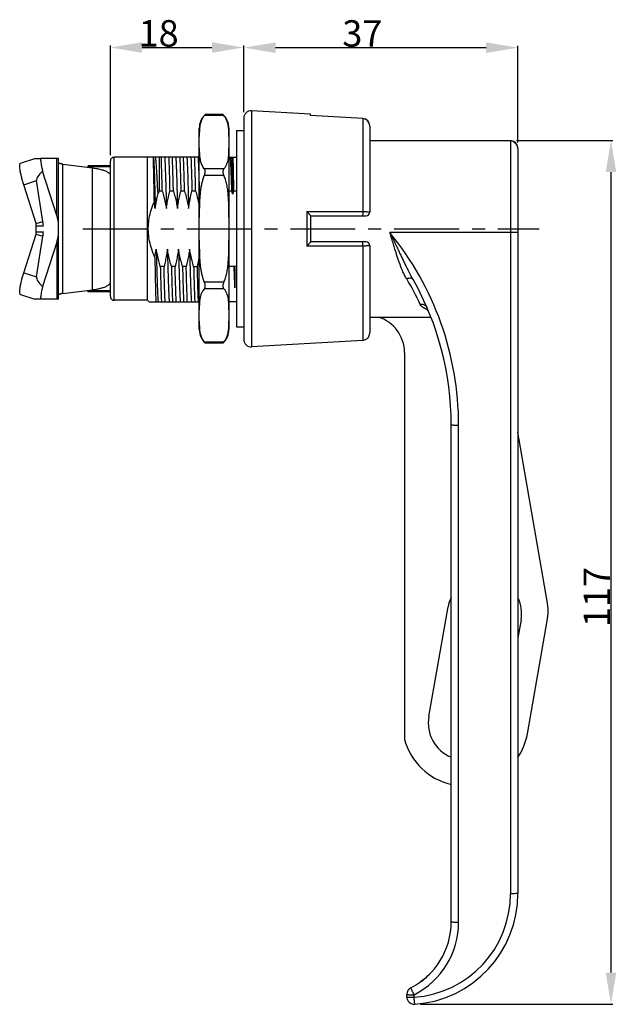
# Model space of a CAD drawing. Units: millimetres. Extents: x 63 to 201, y -22 to 146.
# Drawn here: x 128 to 184, y 51 to 144 of the extents above; entities that cross this region are included whole.
import ezdxf

# ---------------------------------------------------------------- set-up
doc = ezdxf.new("R2010")
doc.units = ezdxf.units.MM
doc.header["$LTSCALE"] = 16.335
doc.header["$PDMODE"] = 3
doc.header["$PDSIZE"] = 2
doc.linetypes.add('CENTER', pattern=[0.6, 0.375, -0.075, 0.075, -0.075])
doc.layers.get('0').update_dxf_attribs({"linetype": 'CONTINUOUS'})
doc.layers.get('Defpoints').update_dxf_attribs({"linetype": 'CONTINUOUS'})
doc.layers.add('02___PRT_ALL_AXES', color=7, linetype='CONTINUOUS')
doc.styles.get("Standard").update_dxf_attribs({"font": 'mhsuglm.ttf'})
doc.dimstyles.new('DIMSTYLE_1', dxfattribs={"dimtxt": 2.5, "dimasz": 3, "dimexe": 0.18, "dimexo": 0.0625, "dimgap": 0.09, "dimtad": 1, "dimdec": 0, "dimlfac": 1.428571, "dimdsep": 46, "dimtxsty": 'Standard', "dimblk": '_FILLED', "dimblk1": '_FILLED', "dimblk2": '_FILLED', "dimcen": 0.09, "dimadec": 0, "dimazin": 0, "dimtfac": 1, "dimtdec": 0, "dimtofl": 0, "dimtmove": 0, "dimatfit": 3, "dimldrblk": '_FILLED', "dimfxl": 0, "dimtolj": 1, "dimarcsym": 0})
doc.dimstyles.new('DIMSTYLE_3', dxfattribs={"dimtxt": 2.5, "dimasz": 3, "dimexe": 0.18, "dimexo": 0.0625, "dimgap": 0.09, "dimtad": 1, "dimlfac": 1.428571, "dimdsep": 46, "dimtxsty": 'Standard', "dimblk": '_FILLED', "dimblk1": '_FILLED', "dimblk2": '_FILLED', "dimcen": 0.09, "dimadec": 0, "dimazin": 0, "dimtp": 0.01, "dimtm": 0.01, "dimtfac": 1, "dimtofl": 0, "dimtmove": 0, "dimatfit": 3, "dimldrblk": '_FILLED', "dimfxl": 0, "dimtolj": 1, "dimarcsym": 0})

# ---------------------------------------------------------------- blocks, each defined once
blk = doc.blocks.new('_FILLED')
at = {"color": 0, "linetype": 'ByBlock'}
blk.add_solid([(0, 0), (-1, 0.167), (-1, -0.167)], dxfattribs=at)
blk = doc.blocks.new('*D1')
at = {"color": 0, "linetype": 'Continuous', "lineweight": -2}
for p, q in [((174.602, 132.615), (183.712, 132.615)), ((183.532, 129.615), (183.532, 53.998)), ((165.552, 50.998), (183.712, 50.998))]:
    blk.add_line(p, q, dxfattribs=at)
at = {"layer": 'Defpoints', "color": 0, "linetype": 'Continuous'}
for p in [(174.539, 132.615), (165.489, 50.998), (183.532, 50.998)]:
    blk.add_point(p, dxfattribs=at)
at = {"color": 0, "linetype": 'Continuous', "lineweight": -2, "xscale": 3, "yscale": 3, "zscale": 3}
for p, rotation in [((183.532, 132.615), 90), ((183.532, 50.998), 270)]:
    blk.add_blockref('_FILLED', p, dxfattribs=dict(at, rotation=rotation))
at = {"color": 0, "linetype": 'Continuous', "insert": (180.942, 89.471), "char_height": 2.5, "attachment_point": 2, "rotation": 90}
blk.add_mtext('\\A1;117', dxfattribs=at)
blk = doc.blocks.new('*D4')
at = {"color": 0, "linetype": 'Continuous', "lineweight": -2}
for p, q in [((148.839, 135.281), (148.839, 141.556)), ((174.739, 132.425), (174.739, 141.556)), ((151.839, 141.376), (171.739, 141.376))]:
    blk.add_line(p, q, dxfattribs=at)
at = {"layer": 'Defpoints', "color": 0, "linetype": 'Continuous'}
for p in [(174.739, 141.376), (148.839, 135.218), (174.739, 132.363)]:
    blk.add_point(p, dxfattribs=at)
at = {"color": 0, "linetype": 'Continuous', "lineweight": -2, "xscale": 3, "yscale": 3, "zscale": 3, "rotation": 180}
blk.add_blockref('_FILLED', (148.839, 141.376), dxfattribs=at)
at = {"color": 0, "linetype": 'Continuous', "lineweight": -2, "xscale": 3, "yscale": 3, "zscale": 3}
blk.add_blockref('_FILLED', (174.739, 141.376), dxfattribs=at)
at = {"color": 0, "linetype": 'Continuous', "insert": (160.047, 143.966), "char_height": 2.5, "attachment_point": 2}
blk.add_mtext('\\A1;37', dxfattribs=at)
blk = doc.blocks.new('*D5')
at = {"color": 0, "linetype": 'Continuous', "lineweight": -2}
for p, q in [((136.239, 131.228), (136.239, 141.57)), ((148.839, 135.281), (148.839, 141.57)), ((139.239, 141.39), (145.839, 141.39))]:
    blk.add_line(p, q, dxfattribs=at)
at = {"layer": 'Defpoints', "color": 0, "linetype": 'Continuous'}
for p in [(148.839, 141.39), (148.839, 135.218), (136.239, 131.166)]:
    blk.add_point(p, dxfattribs=at)
at = {"color": 0, "linetype": 'Continuous', "lineweight": -2, "xscale": 3, "yscale": 3, "zscale": 3, "rotation": 180}
blk.add_blockref('_FILLED', (136.239, 141.39), dxfattribs=at)
at = {"color": 0, "linetype": 'Continuous', "lineweight": -2, "xscale": 3, "yscale": 3, "zscale": 3}
blk.add_blockref('_FILLED', (148.839, 141.39), dxfattribs=at)
at = {"color": 0, "linetype": 'Continuous', "insert": (140.797, 143.98), "char_height": 2.5, "attachment_point": 2}
blk.add_mtext('\\A1;18', dxfattribs=at)

msp = doc.modelspace()

# ---------------------------------------------------------------- linework, layer by layer
at = {"linetype": 'Continuous'}
for p, q in [((146.9594, 134.9706), (145.1187, 134.9706)), ((146.8703, 135.0644), (145.2083, 135.0644)), ((146.8697, 135.0644), (146.8706, 135.0635)), ((149.5801, 135.4172), (149.5801, 113.1044)), ((155.139, 134.9672), (155.139, 135.0901)), ((160.0804, 134.677), (155.139, 134.9711)), ((160.0801, 134.6729), (155.139, 134.9672)), ((148.839, 134.7184), (148.839, 113.8031)), ((160.0801, 134.6729), (160.0804, 134.677)), ((160.0801, 134.6729), (160.0801, 125.8898)), ((160.5448, 134.4609), (160.3904, 134.5826)), ((160.6608, 134.2975), (160.5448, 134.4609)), ((160.7263, 134.1078), (160.6608, 134.2975)), ((160.7266, 134.1041), (160.7263, 134.1078)), ((160.739, 133.9739), (160.739, 125.8358)), ((144.639, 114.7488), (144.639, 133.7726)), ((147.439, 133.7727), (147.439, 114.7488)), ((174.039, 132.567), (160.739, 132.567)), ((174.039, 132.5629), (160.739, 132.5629)), ((174.039, 132.567), (174.039, 61.4406)), ((174.5266, 132.3681), (174.4352, 132.4312)), ((174.5311, 132.3619), (174.5266, 132.3681)), ((174.666, 132.176), (174.6011, 132.2654)), ((174.6681, 132.1688), (174.666, 132.176)), ((174.7386, 131.8879), (174.7355, 131.9334)), ((174.739, 131.8627), (174.7386, 131.8877)), ((174.739, 131.8627), (174.739, 61.4708)), ((127.7494, 130.4732), (129.1154, 130.9122)), ((129.1105, 130.9108), (129.6486, 130.9108)), ((131.339, 130.9108), (129.6486, 130.9108)), ((131.1913, 125.5071), (131.1913, 130.9108)), ((131.339, 117.6108), (131.339, 130.9108)), ((131.7633, 118.1627), (131.7633, 130.3588)), ((131.7633, 130.3588), (134.542, 130.0186)), ((136.239, 129.7083), (136.239, 130.665)), ((136.589, 117.5058), (136.589, 131.0158)), ((139.739, 131.0158), (136.589, 131.0158)), ((139.739, 117.5058), (139.739, 131.0158)), ((144.639, 131.0169), (139.7394, 131.0169)), ((139.7398, 131.0164), (139.7396, 131.0163)), ((140.8652, 127.8258), (140.8652, 131.0169)), ((147.439, 131.0169), (148.139, 131.0169)), ((131.1913, 125.5071), (129.8401, 129.7106)), ((134.139, 130.0679), (134.139, 130.2108)), ((136.239, 130.2108), (134.139, 130.2108)), ((136.239, 130.1189), (134.139, 130.1189)), ((134.542, 118.503), (134.542, 130.0186)), ((136.239, 118.813), (136.239, 129.7083)), ((146.9594, 129.9188), (145.1187, 129.9188)), ((146.9594, 129.3126), (145.1187, 129.3126)), ((128.0551, 128.4214), (129.2663, 128.8108)), ((129.2179, 124.7525), (128.0551, 128.4214)), ((129.8658, 124.9608), (129.2663, 128.8108)), ((141.1461, 127.8258), (140.8652, 127.8258)), ((142.1961, 127.8258), (141.8461, 127.8258)), ((143.2461, 127.8258), (142.8961, 127.8258)), ((144.2961, 127.8258), (143.9461, 127.8258)), ((147.7178, 127.8258), (147.439, 127.8258)), ((148.139, 127.8258), (147.8744, 127.8258)), ((154.8096, 125.8882), (160.0801, 125.8898)), ((154.8096, 125.8882), (154.8096, 122.6333)), ((129.2179, 124.7525), (129.8658, 124.9608)), ((155.1347, 125.4858), (160.389, 125.4858)), ((155.139, 125.4922), (155.139, 123.0293)), ((128.0551, 120.1001), (129.2179, 123.769)), ((129.2179, 123.769), (129.8658, 123.5608)), ((129.239, 123.9633), (129.239, 124.5582)), ((129.239, 124.5582), (129.9075, 124.5582)), ((129.239, 123.9633), (129.9075, 123.9633)), ((174.039, 123.8992), (162.6394, 123.8992)), ((129.2663, 119.7108), (129.8658, 123.5608)), ((131.1913, 123.0145), (129.8401, 118.8109)), ((131.1913, 123.0145), (131.1913, 117.6108)), ((160.389, 123.0358), (155.1347, 123.0358)), ((160.0801, 122.6318), (154.8096, 122.6333)), ((160.0801, 122.6318), (160.0801, 113.722)), ((160.739, 122.6858), (160.739, 114.4209)), ((128.0551, 120.1001), (129.2663, 119.7108)), ((141.307, 120.6957), (140.957, 120.6957)), ((142.357, 120.6957), (142.007, 120.6957)), ((143.407, 120.6957), (143.057, 120.6957)), ((144.107, 120.6957), (144.457, 120.6957)), ((147.936, 120.6957), (147.439, 120.6957)), ((148.139, 120.6957), (147.978, 120.6957)), ((146.9594, 119.2089), (145.1187, 119.2089)), ((131.7633, 118.1627), (134.542, 118.503)), ((134.139, 118.3108), (134.139, 118.4536)), ((136.239, 118.4026), (134.139, 118.4026)), ((136.239, 118.3108), (134.139, 118.3108)), ((136.239, 117.8565), (136.239, 118.813)), ((146.9594, 118.6027), (145.1187, 118.6027)), ((127.7494, 118.0483), (129.1154, 117.6093)), ((129.6486, 117.6108), (129.1105, 117.6108)), ((131.339, 117.6108), (129.6486, 117.6108)), ((139.739, 117.5058), (136.589, 117.5058)), ((139.9045, 117.3669), (139.739, 117.5058)), ((139.9045, 117.3669), (144.639, 117.3669)), ((148.139, 117.3669), (147.439, 117.3669)), ((166.162, 116.8007), (166.1617, 116.8015)), ((160.739, 115.9065), (166.5164, 115.9065)), ((146.9594, 113.5509), (145.1187, 113.5509)), ((146.8703, 113.4571), (145.2083, 113.4571)), ((164.029, 112.5708), (164.029, 76.0039)), ((168.439, 58.7866), (168.439, 105.7405)), ((169.139, 58.7562), (169.139, 105.7104)), ((177.5063, 89.0837), (174.739, 105.0585)), ((166.3218, 78.1764), (168.1418, 88.5364)), ((175.0362, 87.3252), (174.739, 85.6334)), ((175.6293, 76.5413), (177.5034, 87.2096)), ((165.5836, 53.1452), (165.5481, 53.1193)), ((164.239, 51.6958), (164.239, 51.9278)), ((164.939, 51.6657), (164.939, 51.8977))]:
    msp.add_line(p, q, dxfattribs=at)
for points in [[(160.739, 133.9739), (160.7274, 134.1017), (160.6636, 134.2919), (160.5491, 134.4563), (160.3933, 134.5814), (160.2095, 134.6571), (160.0804, 134.677)], [(160.298, 134.6206), (160.2035, 134.6586), (160.0804, 134.677)], [(174.7355, 131.9334), (174.6724, 132.1626), (174.5373, 132.3574), (174.3455, 132.4959), (174.1191, 132.5624), (174.039, 132.567)], [(174.2054, 132.5366), (174.1045, 132.5639), (174.039, 132.567)], [(174.3383, 132.498), (174.332, 132.5024), (174.2783, 132.5169)], [(165.8719, 53.3688), (165.7582, 53.2778), (165.662, 53.2037), (165.5836, 53.1452)], [(166.3754, 53.8247), (166.3124, 53.7614), (166.1507, 53.6095), (166.0031, 53.4789), (165.8719, 53.3688)]]:
    msp.add_lwpolyline(points, dxfattribs=at)
for centre, radius, start, end in [((146.389, 133.7727), 1.75, 136.681221, 180), ((145.689, 133.7727), 1.75, 0, 43.318753), ((149.539, 134.7184), 0.7, 86.633539, 180), ((160.0388, 133.9739), 0.7002, 359.995568, 86.619577), ((143.2842, 133.3783), 4.147, 5.430457, 5.724909), ((174.0388, 131.8628), 0.7002, 2.040197, 89.985424), ((136.589, 130.6658), 0.35, 90, 180.000018), ((151.1821, 122.1313), 11.784, 151.103126, 152.390219), ((128.8996, 122.3104), 19.6097, 15.437665, 16.335209), ((164.964, 123.4745), 17.6348, 165.715271, 166.703706), ((125.712, 123.53), 15.0069, 10.229063, 12.53148), ((160.389, 125.8358), 0.35, 270, 360), ((128.3324, 124.558), 0.9066, 0.010973, 12.387601), ((127.937, 124.5575), 1.9704, 0.02171, 11.810637), ((128.3328, 123.9635), 0.9063, 347.60992, 359.991506), ((127.9442, 123.9633), 1.9632, 348.167694, 359.999977), ((140.439, 105.7104), 28.7, 0.000009, 39.327786), ((160.389, 122.6858), 0.35, 0, 89.998416), ((126.5725, 124.2213), 14.1278, 349.068705, 352.292699), ((128.6966, 124.6214), 16.242, 346.013236, 349.025915), ((131.0158, 124.7704), 17.4039, 346.460159, 346.736168), ((166.5939, 125.8949), 19.3284, 195.353542, 195.6044), ((450.4809, 127.8836), 302.6089, 181.345626, 181.73999), ((649.0844, 128.0909), 501.161, 180.845492, 181.074237), ((143.3127, 106.7677), 24.5005, 24.992944, 31.378005), ((140.439, 105.7405), 28, 359.999726, 29.370654), ((136.589, 117.8558), 0.35, 179.999982, 270), ((165.7394, 116.6189), 0.4601, 23.386649, 26.284821), ((167.2519, 119.315), 2.9073, 247.955819, 249.888055), ((160.529, 112.5708), 3.5, 0, 73.268581), ((146.389, 114.7488), 1.75, 180, 227.569753), ((149.5168, 115.2048), 4.8726, 183.860009, 184.65855), ((149.0368, 115.1659), 4.391, 184.66065, 185.418368), ((145.689, 114.7488), 1.75, 312.456551, 360), ((143.2808, 115.1436), 4.1504, 354.289405, 354.569429), ((143.0384, 115.1662), 4.3939, 354.574257, 355.332416), ((160.039, 114.4208), 0.7, 273.366461, 360), ((149.539, 113.8031), 0.7, 180, 273.366461), ((171.589, 87.9308), 3.5, 154.527482, 170.036196), ((171.589, 87.9308), 3.5, 350.036196, 24.96076), ((170.609, 87.8889), 7, 2.176977, 9.827724), ((170.609, 88.4208), 7, 350.036196, 357.823021), ((169.769, 77.5708), 3.5, 170.036196, 247.49953), ((169.769, 77.5708), 5.95, 326.721894, 350.036196), ((169.769, 77.5708), 5.95, 195.26773, 257.039982), ((164.239, 61.4406), 9.8, 274.096059, 359.999983), ((164.239, 61.4708), 10.5, 274.096031, 0.000344), ((161.439, 58.7864), 7, 297.03574, 0.00215), ((161.4391, 58.7562), 7.6999, 297.035407, 0.000103), ((164.939, 51.9278), 0.7, 117.035211, 179.998432), ((164.939, 51.6958), 0.7, 179.999992, 274.095694)]:
    msp.add_arc(centre, radius, start, end, dxfattribs=at)
for centre, major_axis, ratio, start_param, end_param in [((141.738, 132.7637), (-12.4595, -4.0048), 0.1604605, -0.3571608, -0.0253172), ((128.889, 124.5582), (0, 2.7743), 0.8831157, -1.5707963, -1.2217305), ((128.889, 123.9633), (0, 2.7743), 0.8831157, -1.9198622, -1.5707963), ((141.738, 115.7578), (-12.4595, 4.0048), 0.1604605, 0.0253172, 0.3571608)]:
    msp.add_ellipse(centre, major_axis=major_axis, ratio=ratio, start_param=start_param, end_param=end_param, dxfattribs=at)
for points, start_tangent, end_tangent in [([(145.1187, 134.9706), (144.9834, 134.7948), (144.8804, 134.6145), (144.8034, 134.4329), (144.7467, 134.2499), (144.7048, 134.0605), (144.6751, 133.8606), (144.6654, 133.7702)], (-0.6662394, -0.7457379), (-0.0945187, -0.9955231)), ([(145.1187, 134.9706), (145.1684, 135.0242), (145.1985, 135.0547), (145.2084, 135.0644)], (0.6662394, 0.7457379), (-0.8587755, 0.512352)), ([(146.9594, 134.9706), (146.9186, 135.0148), (146.8903, 135.044), (146.8742, 135.06), (146.8698, 135.0643), (146.8706, 135.0635)], (-0.6662394, 0.7457379), (0.71358, -0.7005737)), ([(147.4105, 133.7919), (147.3823, 134.0078), (147.3418, 134.2086), (147.2856, 134.4016), (147.2077, 134.5936), (147.1014, 134.7845), (146.9594, 134.9706)], (-0.0997652, 0.995011), (-0.6662394, 0.7457379)), ([(144.6654, 133.7702), (144.6557, 133.6506), (144.6448, 133.4326), (144.6401, 133.2099), (144.639, 132.9865)], (-0.0945187, -0.9955231), (0, -1)), ([(147.439, 132.9865), (147.4369, 133.2862), (147.4281, 133.5537), (147.4126, 133.7707)], (0, 1), (-0.0946503, 0.9955106)), ([(144.639, 131.9029), (144.6401, 131.6758), (144.6451, 131.4493), (144.6565, 131.2269), (144.677, 131.0124), (144.7084, 130.8096), (144.7518, 130.6203), (144.8094, 130.4404), (144.8852, 130.2651), (144.9856, 130.0913), (145.1187, 129.9188)], (0, -1), (0.6662394, -0.7457379)), ([(146.9594, 129.9188), (147.1132, 130.1233), (147.2347, 130.3556), (147.3247, 130.6148), (147.3855, 130.9014), (147.4206, 131.2141), (147.4358, 131.5504), (147.439, 131.9029)], (0.6662394, 0.7457379), (0, 1)), ([(128.0551, 128.4214), (127.9378, 128.8129), (127.838, 129.1913), (127.7594, 129.5421), (127.7052, 129.8519), (127.6774, 130.1087), (127.6771, 130.3027), (127.7042, 130.4265), (127.7494, 130.473)], (-0.3021377, 0.9532643), (0.9426979, 0.3336476)), ([(129.6486, 130.9108), (129.6506, 130.7454), (129.6716, 130.5365), (129.711, 130.29), (129.7676, 130.0123), (129.8401, 129.7106)], (-0.0530576, -0.9985915), (0.2485575, -0.9686171)), ([(131.7633, 130.3588), (131.6745, 130.3719), (131.5927, 130.3886), (131.5197, 130.4085), (131.4571, 130.4315), (131.4066, 130.4569), (131.3694, 130.4843), (131.3467, 130.5131), (131.341, 130.5278), (131.339, 130.5426)], (-0.9925864, 0.1215412), (0, 1)), ([(140.264, 131.0169), (140.2804, 130.5993), (140.2966, 130.0502), (140.3128, 129.3806), (140.329, 128.6032), (140.3452, 127.7317), (140.3614, 126.7861)], (0.0471071, -0.9988898), (0.0165719, -0.9998627)), ([(140.3158, 131.0169), (140.3393, 130.6469), (140.3628, 130.1507), (140.3863, 129.5381), (140.4098, 128.8212), (140.4334, 128.0141), (140.4569, 127.1329), (140.4804, 126.195)], (0.0770502, -0.9970272), (0.024478, -0.9997004)), ([(140.7399, 127.5926), (140.695, 128.4823), (140.6501, 129.282), (140.6051, 129.9792), (140.5601, 130.56), (140.5148, 131.0169)], (-0.0482828, 0.9988337), (-0.1155952, 0.9932964)), ([(141.1461, 127.8258), (141.1215, 128.7887), (141.0969, 129.6523), (141.0722, 130.4033), (141.0476, 131.0169)], (-0.024478, 0.9997004), (-0.0451948, 0.9989782)), ([(141.3658, 131.0169), (141.3893, 130.6469), (141.4128, 130.1507), (141.4363, 129.5381), (141.4598, 128.8212), (141.4834, 128.0141), (141.5069, 127.1329), (141.5304, 126.195)], (0.0770502, -0.9970272), (0.024478, -0.9997004)), ([(141.7476, 131.0169), (141.7722, 130.4017), (141.7969, 129.6536), (141.8215, 128.7887), (141.8461, 127.8258)], (0.0451948, -0.9989782), (0.024478, -0.9997004)), ([(142.1961, 127.8258), (142.1718, 128.7776), (142.1473, 129.64), (142.1225, 130.3956), (142.0976, 131.0169)], (-0.024478, 0.9997004), (-0.0451948, 0.9989782)), ([(142.4158, 131.0169), (142.4393, 130.6469), (142.4628, 130.1507), (142.4863, 129.5381), (142.5098, 128.8212), (142.5334, 128.0141), (142.5569, 127.1329), (142.5804, 126.195)], (0.0770502, -0.9970272), (0.024478, -0.9997004)), ([(142.7976, 131.0169), (142.8222, 130.4017), (142.8469, 129.6536), (142.8715, 128.7887), (142.8961, 127.8258)], (0.0451948, -0.9989782), (0.024478, -0.9997004)), ([(143.2461, 127.8258), (143.2215, 128.7892), (143.197, 129.6474), (143.1724, 130.3972), (143.1476, 131.0169)], (-0.024478, 0.9997004), (-0.0451948, 0.9989782)), ([(143.4658, 131.0169), (143.4893, 130.6469), (143.5128, 130.1507), (143.5363, 129.5381), (143.5598, 128.8212), (143.5834, 128.0141), (143.6069, 127.1329), (143.6304, 126.195)], (0.0770502, -0.9970272), (0.024478, -0.9997004)), ([(143.8476, 131.0169), (143.8722, 130.4017), (143.8969, 129.6536), (143.9215, 128.7887), (143.9461, 127.8258)], (0.0451948, -0.9989782), (0.024478, -0.9997004)), ([(144.2961, 127.8258), (144.2715, 128.7887), (144.2469, 129.6523), (144.2222, 130.4033), (144.1976, 131.0169)], (-0.024478, 0.9997004), (-0.0451948, 0.9989782)), ([(144.5158, 131.0169), (144.5393, 130.6469), (144.5628, 130.1507), (144.5863, 129.5381), (144.6098, 128.8212), (144.6334, 128.0141), (144.6392, 127.8015)], (0.0770502, -0.9970272), (0.02718, -0.9996306)), ([(147.7178, 127.8258), (147.6853, 128.7805), (147.6527, 129.6443), (147.62, 130.3985), (147.5876, 131.0169)], (-0.0326727, 0.9994661), (-0.0591797, 0.9982473)), ([(147.6893, 131.0169), (147.7118, 130.527), (147.7343, 129.9218), (147.7568, 129.2121), (147.7794, 128.4102), (147.8019, 127.5303)], (0.0523581, -0.9986284), (0.0246298, -0.9996966)), ([(147.8077, 131.0169), (147.8246, 130.4032), (147.8414, 129.6519), (147.858, 128.7868), (147.8744, 127.8258)], (0.0311833, -0.9995137), (0.0162784, -0.9998675)), ([(134.542, 130.0186), (135.0092, 129.9456), (135.2238, 129.8996), (135.4229, 129.8478), (135.6044, 129.7904), (135.7663, 129.728), (135.9069, 129.6612), (136.0244, 129.5904), (136.1173, 129.5165), (136.1847, 129.4401), (136.2254, 129.3622), (136.239, 129.2832)], (0.9925864, -0.1215412), (0, -1)), ([(145.1187, 129.3126), (144.9831, 128.96), (144.8817, 128.6055), (144.8059, 128.2507), (144.7493, 127.8913), (144.7071, 127.517), (144.6767, 127.1192), (144.6566, 126.6974), (144.6451, 126.2553), (144.6402, 125.8008), (144.639, 125.3443)], (-0.407856, -0.9130463), (0, -1)), ([(145.1187, 129.3126), (145.1594, 129.4135), (145.1876, 129.5065), (145.2038, 129.5921), (145.2083, 129.6716), (145.2008, 129.7469), (145.1819, 129.8143), (145.1535, 129.8719), (145.1187, 129.9188)], (0.407856, 0.9130463), (-0.6662394, 0.7457379)), ([(146.9594, 129.9188), (146.9186, 129.8618), (146.8903, 129.7977), (146.8742, 129.7281), (146.8698, 129.653), (146.8773, 129.5706), (146.8962, 129.4843), (146.9245, 129.3974), (146.9594, 129.3126)], (-0.6662394, -0.7457379), (0.407856, -0.9130463)), ([(147.439, 125.3443), (147.4354, 126.0882), (147.4187, 126.7721), (147.3821, 127.3901), (147.321, 127.9474), (147.2322, 128.4508), (147.112, 128.9072), (146.9594, 129.3126)], (0, 1), (-0.407856, 0.9130463)), ([(140.4804, 126.195), (140.5505, 126.6559), (140.6373, 127.122), (140.7399, 127.5926)], (0.1335488, 0.9910422), (0.2273921, 0.9738033)), ([(141.1461, 127.8258), (141.2948, 127.2757), (141.4233, 126.732), (141.5304, 126.195)], (0.2754584, -0.961313), (0.1772349, -0.9841686)), ([(141.5304, 126.195), (141.6136, 126.732), (141.7192, 127.2758), (141.8461, 127.8258)], (0.1335488, 0.9910422), (0.2407727, 0.9705815)), ([(142.1961, 127.8258), (142.3447, 127.2763), (142.4732, 126.7324), (142.5804, 126.195)], (0.2754584, -0.961313), (0.1772349, -0.9841686)), ([(142.5804, 126.195), (142.6637, 126.7325), (142.7693, 127.2764), (142.8961, 127.8258)], (0.1335488, 0.9910422), (0.2407727, 0.9705815)), ([(143.2461, 127.8258), (143.3948, 127.2757), (143.5233, 126.732), (143.6304, 126.195)], (0.2754584, -0.961313), (0.1772349, -0.9841686)), ([(143.6304, 126.195), (143.7136, 126.732), (143.8192, 127.2758), (143.9461, 127.8258)], (0.1335488, 0.9910422), (0.2407727, 0.9705815)), ([(144.2961, 127.8258), (144.4448, 127.2757), (144.5733, 126.732), (144.6414, 126.4028)], (0.2754584, -0.961313), (0.1915651, -0.9814799)), ([(140.444, 121.5422), (140.1422, 122.3284), (139.9434, 123.0793), (139.8401, 123.8113), (139.8291, 124.5367), (139.9102, 125.2659), (140.0855, 126.0105), (140.3614, 126.7861)], (-0.4035097, 0.9149754), (0.3821707, 0.9240917)), ([(154.8096, 125.8882), (154.8654, 125.831), (154.9222, 125.7709), (154.9768, 125.7108), (155.0263, 125.654), (155.0686, 125.6027), (155.1044, 125.5558), (155.1298, 125.5166), (155.139, 125.4922)], (0.7048175, -0.7093887), (0, -1)), ([(160.0801, 125.8898), (160.08, 125.7696), (160.0775, 125.6572), (160.0728, 125.5659), (160.0666, 125.5064), (160.0596, 125.4858)], (0.0092807, -0.9999569), (-0.9999999, -0.0005107)), ([(160.0801, 125.8898), (160.2528, 125.8874), (160.412, 125.8818), (160.5479, 125.8733), (160.6517, 125.8624), (160.7168, 125.8496), (160.739, 125.8358)], (0.9999906, -0.0043431), (0.0016917, -0.9999986)), ([(164.23, 119.5247), (164.1311, 119.6941), (164.0303, 119.8825), (163.9275, 120.0921), (163.8226, 120.3256), (163.7154, 120.5854), (163.6055, 120.8743), (163.4925, 121.1941), (163.3761, 121.5451), (163.255, 121.9286), (163.1261, 122.3494), (162.9847, 122.8145), (162.8251, 123.3296), (162.6394, 123.8992)], (-0.5205743, 0.8538164), (-0.320145, 0.9473686)), ([(164.84, 119.4733), (164.7263, 119.6789), (164.6048, 119.9061), (164.4743, 120.1576), (164.3338, 120.436), (164.1821, 120.744), (164.0178, 121.0837), (163.84, 121.456), (163.6482, 121.8598), (163.4388, 122.2991), (163.2057, 122.7814), (162.9421, 123.3131), (162.6394, 123.8992)], (-0.4904597, 0.8714639), (-0.4680409, 0.8837068)), ([(174.739, 123.9293), (174.7048, 123.92), (174.6053, 123.9116), (174.4505, 123.9049), (174.2553, 123.9006), (174.039, 123.8992)], (0, -1), (-1, 0)), ([(144.639, 123.1772), (144.6401, 122.7351), (144.6447, 122.2938), (144.6554, 121.8578), (144.6749, 121.4322), (144.7052, 121.0249), (144.748, 120.6404), (144.8054, 120.2735), (144.8815, 119.9166), (144.9826, 119.5628), (145.1187, 119.2089)], (0, -1), (0.407856, -0.9130463)), ([(146.9594, 119.2089), (147.112, 119.6142), (147.2321, 120.0703), (147.3209, 120.5732), (147.382, 121.1304), (147.4186, 121.7486), (147.4354, 122.4328), (147.439, 123.1772)], (0.407856, 0.9130463), (0, 1)), ([(155.1298, 123.0048), (155.1042, 122.9655), (155.0683, 122.9184), (155.0258, 122.8669), (154.9763, 122.8102), (154.9219, 122.7504), (154.8654, 122.6905), (154.8096, 122.6333)], (-0.5141059, -0.8577267), (-0.7048175, -0.7093887)), ([(155.139, 123.0293), (155.1298, 123.0048)], (0, -1), (-0.5141059, -0.8577267)), ([(160.0801, 122.6318), (160.08, 122.7519), (160.0775, 122.8643), (160.0728, 122.9556), (160.0666, 123.0151), (160.0596, 123.0358)], (0.0092818, 0.9999569), (-1, 0)), ([(140.957, 120.6957), (140.8083, 121.2456), (140.6798, 121.7894), (140.5727, 122.3266)], (-0.2754584, 0.961313), (-0.1772349, 0.9841686)), ([(140.5727, 122.3266), (140.5979, 121.3222), (140.6231, 120.3847), (140.6484, 119.5354), (140.6736, 118.7935), (140.6988, 118.1759), (140.724, 117.6968), (140.7493, 117.3669)], (0.024478, -0.9997004), (0.0994336, -0.9950442)), ([(141.6227, 122.3266), (141.5394, 121.7895), (141.4338, 121.2456), (141.307, 120.6957)], (-0.1335488, -0.9910422), (-0.2407727, -0.9705815)), ([(142.007, 120.6957), (141.8583, 121.2456), (141.7298, 121.7894), (141.6227, 122.3266)], (-0.2754584, 0.961313), (-0.1772349, 0.9841686)), ([(141.6227, 122.3266), (141.6479, 121.3222), (141.6731, 120.3847), (141.6984, 119.5354), (141.7236, 118.7935), (141.7488, 118.1759), (141.774, 117.6968), (141.7993, 117.3669)], (0.024478, -0.9997004), (0.0994336, -0.9950442)), ([(142.6727, 122.3266), (142.5894, 121.7895), (142.4838, 121.2456), (142.357, 120.6957)], (-0.1335488, -0.9910422), (-0.2407727, -0.9705815)), ([(143.057, 120.6957), (142.9083, 121.2456), (142.7798, 121.7894), (142.6727, 122.3266)], (-0.2754584, 0.961313), (-0.1772349, 0.9841686)), ([(142.6727, 122.3266), (142.6979, 121.3222), (142.7231, 120.3847), (142.7484, 119.5354), (142.7736, 118.7935), (142.7988, 118.1759), (142.824, 117.6968), (142.8493, 117.3669)], (0.024478, -0.9997004), (0.0994336, -0.9950442)), ([(143.7227, 122.3266), (143.6394, 121.7895), (143.5338, 121.2456), (143.407, 120.6957)], (-0.1335488, -0.9910422), (-0.2407727, -0.9705815)), ([(143.7227, 122.3266), (143.7479, 121.3222), (143.7731, 120.3847), (143.7984, 119.5354), (143.8236, 118.7935), (143.8488, 118.1759), (143.874, 117.6968), (143.8993, 117.3669)], (0.024478, -0.9997004), (0.0994336, -0.9950442)), ([(144.107, 120.6957), (143.9583, 121.2456), (143.8298, 121.7894), (143.7227, 122.3266)], (-0.2754584, 0.961313), (-0.1772349, 0.9841686)), ([(160.739, 122.6858), (160.7168, 122.6719), (160.6517, 122.6591), (160.5479, 122.6482), (160.412, 122.6397), (160.2528, 122.6342), (160.0801, 122.6318)], (-0.0016914, -0.9999986), (-0.9999906, -0.0043431)), ([(140.444, 121.5422), (140.4592, 120.6397), (140.4745, 119.7951), (140.4898, 119.0332), (140.5049, 118.3733), (140.52, 117.8147), (140.5353, 117.3669)], (0.0164083, -0.9998654), (0.0395987, -0.9992157)), ([(127.7494, 118.0485), (127.7042, 118.0951), (127.6771, 118.2188), (127.6774, 118.4128), (127.7052, 118.6696), (127.7594, 118.9794), (127.838, 119.3302), (127.9378, 119.7086), (128.0551, 120.1001)], (-0.9426979, 0.3336476), (0.3021377, 0.9532643)), ([(140.957, 120.6957), (140.9779, 119.8692), (140.9989, 119.1117), (141.0199, 118.4354), (141.0409, 117.8507), (141.0619, 117.3669)], (0.024478, -0.9997004), (0.0486632, -0.9988152)), ([(141.4119, 117.3669), (141.3909, 117.8509), (141.3699, 118.4346), (141.349, 119.1089), (141.328, 119.8655), (141.307, 120.6957)], (-0.0486632, 0.9988152), (-0.024478, 0.9997004)), ([(142.007, 120.6957), (142.0279, 119.8692), (142.0489, 119.1117), (142.0699, 118.4354), (142.0909, 117.8507), (142.1119, 117.3669)], (0.024478, -0.9997004), (0.0486632, -0.9988152)), ([(142.4619, 117.3669), (142.4355, 117.9924), (142.409, 118.7748), (142.3829, 119.6826), (142.357, 120.6957)], (-0.0486632, 0.9988152), (-0.024478, 0.9997004)), ([(143.057, 120.6957), (143.0779, 119.8692), (143.0989, 119.1117), (143.1199, 118.4354), (143.1409, 117.8507), (143.1619, 117.3669)], (0.024478, -0.9997004), (0.0486632, -0.9988152)), ([(143.5119, 117.3669), (143.4855, 117.9918), (143.4591, 118.774), (143.433, 119.6817), (143.407, 120.6957)], (-0.0486632, 0.9988152), (-0.024478, 0.9997004)), ([(144.107, 120.6957), (144.1279, 119.8692), (144.1489, 119.1117), (144.1699, 118.4354), (144.1909, 117.8507), (144.2119, 117.3669)], (0.024478, -0.9997004), (0.0486632, -0.9988152)), ([(144.5619, 117.3669), (144.5409, 117.8509), (144.5199, 118.4346), (144.499, 119.1089), (144.478, 119.8655), (144.457, 120.6957)], (-0.0486632, 0.9988152), (-0.024478, 0.9997004)), ([(148.0115, 118.6952), (147.9862, 119.308), (147.961, 119.9774), (147.936, 120.6957)], (-0.0436932, 0.999045), (-0.0337115, 0.9994316)), ([(134.542, 118.503), (135.0092, 118.5759), (135.2238, 118.6219), (135.4229, 118.6737), (135.6044, 118.7311), (135.7663, 118.7935), (135.9069, 118.8603), (136.0244, 118.9311), (136.1173, 119.005), (136.1847, 119.0814), (136.2254, 119.1594), (136.239, 119.2383)], (0.9925864, 0.1215412), (0, 1)), ([(145.1187, 118.6027), (145.1594, 118.6595), (145.1876, 118.7234), (145.2038, 118.7929), (145.2083, 118.8681), (145.2008, 118.9506), (145.1819, 119.0371), (145.1535, 119.124), (145.1187, 119.2089)], (0.6662394, 0.7457379), (-0.407856, 0.9130463)), ([(146.9594, 119.2089), (146.909, 119.0795), (146.8789, 118.9608), (146.8697, 118.8554), (146.88, 118.761), (146.9099, 118.676), (146.9594, 118.6027)], (-0.407856, -0.9130463), (0.6662394, -0.7457379)), ([(164.84, 119.4733), (164.7529, 119.5545), (164.6118, 119.5919), (164.4313, 119.5816), (164.23, 119.5247)], (-0.490458, 0.8714648), (-0.933573, -0.3583874)), ([(129.8401, 118.8109), (129.7676, 118.5093), (129.711, 118.2315), (129.6716, 117.985), (129.6506, 117.7761), (129.6486, 117.6108)], (-0.2485575, -0.9686171), (0.0530576, -0.9985915)), ([(131.7633, 118.1627), (131.6745, 118.1496), (131.5927, 118.133), (131.5197, 118.113), (131.4571, 118.09), (131.4066, 118.0646), (131.3694, 118.0372), (131.3467, 118.0084), (131.341, 117.9937), (131.339, 117.9789)], (-0.9925864, -0.1215412), (0, -1)), ([(145.1187, 118.6027), (144.9967, 118.4468), (144.9016, 118.2885), (144.8284, 118.13), (144.7719, 117.9707), (144.7282, 117.8068), (144.6947, 117.6336), (144.6701, 117.4483), (144.6536, 117.2515), (144.6442, 117.0446), (144.64, 116.8319), (144.639, 116.6186)], (-0.6662394, -0.7457379), (0, -1)), ([(147.439, 116.6186), (147.4358, 116.9718), (147.4205, 117.3089), (147.3852, 117.6223), (147.3241, 117.9092), (147.2338, 118.1682), (147.1124, 118.3995), (146.9594, 118.6027)], (0, 1), (-0.6662394, 0.7457379)), ([(166.1519, 116.8226), (166.0176, 116.9901), (165.7907, 117.1025), (165.519, 117.1193)], (-0.4427232, 0.8966583), (-0.9929739, -0.1183337)), ([(165.9824, 116.7012), (165.8054, 116.8055), (165.6424, 116.9425), (165.519, 117.1193)], (-0.8907463, 0.4545008), (-0.42198, 0.9066052)), ([(166.1607, 116.6202), (165.9824, 116.7012)], (-0.9267429, 0.3756962), (-0.8907463, 0.4545008)), ([(144.639, 115.535), (144.6401, 115.3146), (144.6446, 115.0945), (144.6553, 114.8768)], (0, -1), (0.0674557, -0.9977223)), ([(147.4177, 114.8087), (147.4282, 114.9687), (147.4369, 115.2357), (147.439, 115.535)], (0.0814703, 0.9966758), (0, 1)), ([(144.6654, 114.7512), (144.6747, 114.6639), (144.705, 114.4599), (144.7478, 114.2672), (144.8057, 114.0826), (144.883, 113.9017), (144.9853, 113.7239), (145.1187, 113.5509)], (0.0945276, -0.9955222), (0.6662394, -0.7457379)), ([(146.9594, 113.5509), (147.1014, 113.737), (147.2077, 113.9278), (147.2856, 114.12), (147.3419, 114.3133), (147.3825, 114.5145), (147.4106, 114.7306)], (0.6662394, 0.7457379), (0.0995154, 0.995036)), ([(145.1187, 113.5509), (145.1684, 113.4973), (145.1985, 113.4668), (145.2084, 113.4571)], (0.6662394, -0.7457379), (-0.8592707, -0.5115211)), ([(146.9594, 113.5509), (146.9186, 113.5067), (146.8903, 113.4776), (146.8742, 113.4615), (146.8698, 113.4572), (146.8697, 113.4572)], (-0.6662394, -0.7457379), (-0.5701671, 0.8215288)), ([(168.439, 105.7405), (168.4923, 105.729), (168.6441, 105.7192), (168.8711, 105.7127), (169.139, 105.7104)], (0, -1), (1, 0)), ([(174.739, 61.4708), (174.6857, 61.4592), (174.534, 61.4495), (174.3069, 61.4429), (174.039, 61.4406)], (0, -1), (-1, 0)), ([(168.439, 58.7864), (168.4923, 58.7748), (168.6441, 58.7651), (168.8711, 58.7585), (169.139, 58.7562)], (0, -1), (1, 0)), ([(164.939, 51.8977), (164.8382, 52.0962), (164.7479, 52.2775), (164.6772, 52.4229), (164.6333, 52.5173), (164.6208, 52.5513)], (-0.4552253, 0.8903763), (0.8906194, 0.4547495)), ([(164.239, 51.9278), (164.2734, 51.9185), (164.3732, 51.9101), (164.5287, 51.9034), (164.7241, 51.8992), (164.939, 51.8977)], (0.0000828, -1), (1, 0.0000001)), ([(164.239, 51.6958), (164.2737, 51.6864), (164.374, 51.678), (164.5309, 51.6713), (164.7264, 51.6671), (164.939, 51.6657)], (0, -1), (1, 0)), ([(164.989, 50.9976), (164.9861, 51.0299), (164.9787, 51.1239), (164.9677, 51.2709), (164.9541, 51.4572), (164.939, 51.6657)], (-0.9974462, -0.0714213), (-0.0715516, 0.9974369))]:
    msp.add_spline(points, degree=3, dxfattribs=dict(at, start_tangent=start_tangent, end_tangent=end_tangent))
at = {"layer": '02___PRT_ALL_AXES', "linetype": 'Continuous'}
for p, q in [((155.139, 135.0902), (149.5801, 135.4172)), ((148.139, 133.5358), (148.139, 114.9858)), ((148.139, 133.5358), (148.839, 133.5358)), ((148.139, 114.9858), (148.839, 114.9858)), ((160.0801, 113.722), (149.5801, 113.1044))]:
    msp.add_line(p, q, dxfattribs=at)
at = {"layer": '02___PRT_ALL_AXES', "linetype": 'CENTER'}
msp.add_line((133.6514, 124.2608), (176.739, 124.2608), dxfattribs=at)

# ---------------------------------------------------------------- dimensions: what is measured, and where the dimension line sits
at = {"linetype": 'Continuous'}
for base, p1, p2, picture, middle in [((148.839, 141.3902), (136.239, 131.1658), (148.839, 135.2184), '*D5', (140.7974, 141.3902)), ((174.739, 141.376), (148.839, 135.2184), (174.739, 132.3627), '*D4', (160.0474, 141.376))]:
    dim = msp.add_linear_dim(base=base, p1=p1, p2=p2, dimstyle='DIMSTYLE_3', dxfattribs=at)
    dim.commit()
    dim.dimension.update_dxf_attribs({"geometry": picture, "text_midpoint": middle, "dimtype": 160})
dim = msp.add_linear_dim(base=(183.532, 50.9976), p1=(174.539, 132.6151), p2=(165.489, 50.9976), angle=270, dimstyle='DIMSTYLE_1', dxfattribs=at)
dim.commit()
dim.dimension.update_dxf_attribs({"geometry": '*D1', "text_midpoint": (183.532, 89.4708), "dimtype": 160})

doc.saveas('drawing.dxf')
